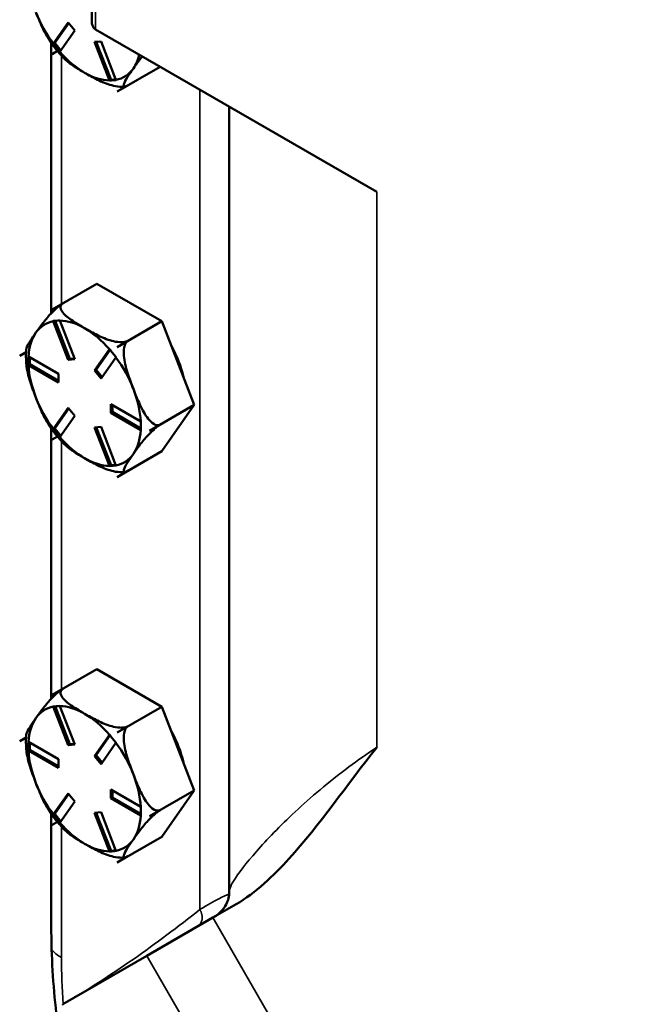
# Model space of a CAD drawing. Units: inches. Extents: x 1 to 162, y 1 to 125.
# Drawn here: x 138 to 140, y 95 to 98 of the extents above; entities that cross this region are included whole.
import ezdxf

# ---------------------------------------------------------------- set-up
doc = ezdxf.new("R2010")
doc.units = ezdxf.units.IN
doc.header["$LTSCALE"] = 7.407407
doc.header["$MEASUREMENT"] = 0
doc.layers.add('Visible (ANSI)', color=7, linetype='Continuous', lineweight=50)
doc.layers.add('Visible Narrow (ANSI)', color=7, linetype='Continuous', lineweight=35)

msp = doc.modelspace()

# ---------------------------------------------------------------- linework, layer by layer
at = {"layer": 'Visible (ANSI)'}
for p, q in [((138.4766, 98.6476), (138.4766, 98.0649)), ((138.3426, 97.9851), (138.3948, 98.0593)), ((138.3964, 98.0573), (138.3476, 97.9878)), ((138.3948, 98.0593), (138.4174, 98.0311)), ((138.4174, 98.0311), (138.3653, 97.9569)), ((138.4902, 98.035), (139.4723, 97.468)), ((138.335, 97.9883), (138.335, 97.0442)), ((138.3425, 97.9849), (138.3476, 97.9878)), ((138.3476, 97.9878), (138.3686, 97.9617)), ((138.4864, 97.9913), (138.5091, 97.9933)), ((138.5386, 97.8568), (138.4864, 97.9913)), ((138.4926, 97.9918), (138.544, 97.8593)), ((138.5091, 97.9933), (138.5613, 97.8589)), ((138.3385, 97.9491), (138.3569, 97.9597)), ((138.3569, 97.9597), (138.3385, 97.9491)), ((138.3385, 97.9491), (138.3385, 97.9491)), ((138.3385, 97.9491), (138.3385, 97.9491)), ((138.5653, 97.8181), (138.7155, 97.9048)), ((138.5389, 97.8563), (138.544, 97.8593)), ((138.544, 97.8593), (138.5605, 97.8608)), ((138.6035, 97.8402), (138.5653, 97.8181)), ((138.5653, 97.8181), (138.6026, 97.8397)), ((138.5653, 97.8181), (138.5653, 97.8181)), ((138.5653, 97.8181), (138.5653, 97.8181)), ((138.9566, 95.0249), (138.9566, 97.7657)), ((138.3385, 97.0576), (138.4946, 97.1477)), ((138.7214, 97.0168), (138.4946, 97.1477)), ((138.3385, 97.0576), (138.3767, 97.0796)), ((138.3385, 97.0576), (138.3385, 97.0576)), ((138.3385, 97.0576), (138.3385, 97.0576)), ((138.3948, 96.8824), (138.3426, 97.0169)), ((138.3486, 97.018), (138.4, 96.8854)), ((138.3653, 97.0189), (138.4174, 96.8844)), ((138.5653, 96.9266), (138.7214, 97.0168)), ((138.8348, 96.7245), (138.7214, 97.0168)), ((138.6035, 96.9487), (138.5653, 96.9266)), ((138.5653, 96.9266), (138.6035, 96.9487)), ((138.5653, 96.9266), (138.5653, 96.9266)), ((138.5653, 96.9266), (138.5653, 96.9266)), ((138.2251, 96.8963), (138.2474, 96.9091)), ((138.2474, 96.9091), (138.2251, 96.8962)), ((138.2251, 96.8963), (138.2251, 96.8963)), ((138.2251, 96.8962), (138.2251, 96.8963)), ((138.256, 96.8936), (138.3603, 96.8334)), ((138.2608, 96.8908), (138.2608, 96.8666)), ((138.4864, 96.8446), (138.5386, 96.9188)), ((138.5405, 96.9171), (138.4917, 96.8476)), ((138.5613, 96.8906), (138.5091, 96.8164)), ((138.2556, 96.8637), (138.2608, 96.8666)), ((138.3603, 96.8031), (138.256, 96.8633)), ((138.2608, 96.8666), (138.3603, 96.8092)), ((138.3948, 96.8824), (138.4, 96.8854)), ((138.4174, 96.8844), (138.3948, 96.8824)), ((138.4, 96.8854), (138.4165, 96.8869)), ((138.3603, 96.8334), (138.3603, 96.8031)), ((138.4864, 96.8446), (138.4917, 96.8476)), ((138.5091, 96.8164), (138.4864, 96.8446)), ((138.4917, 96.8476), (138.5127, 96.8215)), ((138.5436, 96.7275), (138.6479, 96.6673)), ((138.5436, 96.6973), (138.5436, 96.7275)), ((138.5488, 96.7245), (138.5488, 96.7003)), ((138.6787, 96.6344), (138.8348, 96.7245)), ((138.7214, 96.5631), (138.8348, 96.7245)), ((138.3426, 96.64), (138.3948, 96.7142)), ((138.3964, 96.7122), (138.3476, 96.6427)), ((138.4174, 96.686), (138.3653, 96.6118)), ((138.3948, 96.7142), (138.4174, 96.686)), ((138.5436, 96.6973), (138.5488, 96.7003)), ((138.6479, 96.637), (138.5436, 96.6973)), ((138.5488, 96.7003), (138.6484, 96.6428)), ((138.4864, 96.6462), (138.5091, 96.6482)), ((138.5091, 96.6482), (138.5613, 96.5138)), ((138.7169, 96.6564), (138.6787, 96.6344)), ((138.6787, 96.6344), (138.7169, 96.6564)), ((138.335, 96.6432), (138.335, 95.6991)), ((138.3385, 96.604), (138.3569, 96.6146)), ((138.3569, 96.6146), (138.3385, 96.604)), ((138.3425, 96.6398), (138.3476, 96.6427)), ((138.3476, 96.6427), (138.3686, 96.6166)), ((138.5386, 96.5117), (138.4864, 96.6462)), ((138.4926, 96.6467), (138.544, 96.5142)), ((138.6787, 96.6344), (138.6787, 96.6344)), ((138.6787, 96.6344), (138.6787, 96.6344)), ((138.3385, 96.604), (138.3385, 96.604)), ((138.3385, 96.604), (138.3385, 96.604)), ((138.5653, 96.473), (138.7214, 96.5631)), ((138.5389, 96.5112), (138.544, 96.5142)), ((138.544, 96.5142), (138.5605, 96.5157)), ((138.6035, 96.4951), (138.5653, 96.473)), ((138.5653, 96.473), (138.6026, 96.4946)), ((138.5653, 96.473), (138.5653, 96.473)), ((138.5653, 96.473), (138.5653, 96.473)), ((138.3385, 95.7125), (138.4946, 95.8026)), ((138.7214, 95.6717), (138.4946, 95.8026)), ((138.3385, 95.7125), (138.3767, 95.7345)), ((138.3385, 95.7125), (138.3385, 95.7125)), ((138.3385, 95.7125), (138.3385, 95.7125)), ((138.3948, 95.5373), (138.3426, 95.6718)), ((138.3486, 95.6729), (138.4, 95.5403)), ((138.3653, 95.6738), (138.4174, 95.5393)), ((138.5653, 95.5815), (138.7214, 95.6717)), ((138.8348, 95.3794), (138.7214, 95.6717)), ((138.6035, 95.6036), (138.5653, 95.5815)), ((138.5653, 95.5815), (138.6035, 95.6036)), ((138.2251, 95.5512), (138.2474, 95.564)), ((138.2474, 95.564), (138.2251, 95.5511)), ((138.2251, 95.5512), (138.2251, 95.5512)), ((138.2251, 95.5511), (138.2251, 95.5512)), ((138.256, 95.5485), (138.3603, 95.4882)), ((138.4864, 95.4995), (138.5386, 95.5737)), ((138.5405, 95.572), (138.4917, 95.5025)), ((138.5653, 95.5815), (138.5653, 95.5815)), ((138.5653, 95.5815), (138.5653, 95.5815)), ((138.2556, 95.5185), (138.2608, 95.5215)), ((138.3603, 95.458), (138.256, 95.5182)), ((138.2608, 95.5457), (138.2608, 95.5215)), ((138.2608, 95.5215), (138.3603, 95.4641)), ((138.3948, 95.5373), (138.4, 95.5403)), ((138.4174, 95.5393), (138.3948, 95.5373)), ((138.4, 95.5403), (138.4165, 95.5418)), ((138.5613, 95.5455), (138.5091, 95.4713)), ((138.3603, 95.4882), (138.3603, 95.458)), ((138.4864, 95.4995), (138.4917, 95.5025)), ((138.5091, 95.4713), (138.4864, 95.4995)), ((138.4917, 95.5025), (138.5127, 95.4764)), ((138.5436, 95.3824), (138.6479, 95.3222)), ((138.5436, 95.3522), (138.5436, 95.3824)), ((138.5488, 95.3794), (138.5488, 95.3552)), ((138.6787, 95.2893), (138.8348, 95.3794)), ((138.7214, 95.218), (138.8348, 95.3794)), ((138.3426, 95.2949), (138.3948, 95.3691)), ((138.3964, 95.367), (138.3476, 95.2976)), ((138.3948, 95.3691), (138.4174, 95.3409)), ((138.5436, 95.3522), (138.5488, 95.3552)), ((138.6479, 95.2919), (138.5436, 95.3522)), ((138.5488, 95.3552), (138.6484, 95.2977)), ((138.4174, 95.3409), (138.3653, 95.2667)), ((138.7169, 95.3113), (138.6787, 95.2893)), ((138.6787, 95.2893), (138.7169, 95.3113)), ((138.335, 95.2981), (138.335, 94.9402)), ((138.3425, 95.2947), (138.3476, 95.2976)), ((138.3476, 95.2976), (138.3686, 95.2715)), ((138.4864, 95.3011), (138.5091, 95.3031)), ((138.5386, 95.1666), (138.4864, 95.3011)), ((138.4926, 95.3016), (138.544, 95.1691)), ((138.5091, 95.3031), (138.5613, 95.1687)), ((138.6787, 95.2893), (138.6787, 95.2893)), ((138.6787, 95.2893), (138.6787, 95.2893)), ((138.3385, 95.2589), (138.3569, 95.2695)), ((138.3569, 95.2695), (138.3385, 95.2589)), ((138.3385, 95.2589), (138.3385, 95.2589)), ((138.3385, 95.2589), (138.3385, 95.2589)), ((138.5653, 95.1279), (138.7214, 95.218)), ((138.544, 95.1691), (138.5605, 95.1706)), ((138.5389, 95.1661), (138.544, 95.1691)), ((138.6035, 95.15), (138.5653, 95.1279)), ((138.5653, 95.1279), (138.6026, 95.1495)), ((138.5653, 95.1279), (138.5653, 95.1279)), ((138.5653, 95.1279), (138.5653, 95.1279)), ((138.9806, 94.9824), (138.8998, 94.9357)), ((138.6688, 94.8023), (138.8998, 94.9357)), ((138.3757, 94.6331), (138.6688, 94.8023))]:
    msp.add_line(p, q, dxfattribs=at)
for centre, major_axis, start_param, end_param in [((138.4519, 98.1104), (0.1389, -0.2406), 4.45059, 4.907472), ((138.5229, 98.0917), (0.0327, 0.0567), 2.356194, 3.141593), ((138.4519, 98.1104), (0.1389, -0.2406), 5.040905, 5.497787), ((138.4519, 98.1104), (-0.1604, 0.2778), 1.832545, 1.832647), ((138.4519, 98.1104), (0.1389, -0.2406), 0.261799, 0.547837), ((138.4519, 98.1104), (0.1389, -0.2406), 6.088102, 6.544985), ((138.4519, 98.1104), (0.1389, -0.2406), 5.497787, 5.95467), ((138.4519, 98.1104), (0.1604, -0.2778), 6.021335, 6.021437), ((138.4519, 96.7653), (-0.1604, 0.2778), 6.021335, 6.021437), ((138.4519, 96.7653), (-0.1389, 0.2406), 6.088102, 6.544985), ((138.4519, 96.7653), (-0.1389, 0.2406), 5.497787, 5.95467), ((138.4519, 96.7653), (-0.1389, 0.2406), 5.040905, 5.497787), ((138.4519, 96.7653), (-0.1389, 0.2406), 0.261799, 0.718682), ((138.4519, 96.7653), (0.1604, -0.2778), 1.832545, 1.832647), ((138.6211, 96.863), (-0.1296, 0.2245), 4.22142, 4.679759), ((138.4519, 96.7653), (-0.1604, 0.2778), 0.785347, 0.785449), ((138.4519, 96.7653), (-0.1389, 0.2406), 4.45059, 4.907472), ((138.4519, 96.7653), (0.1389, -0.2406), 3.993707, 4.45059), ((138.4519, 96.7653), (0.1389, -0.2406), 4.45059, 4.907472), ((138.4519, 96.7653), (-0.1389, 0.2406), 3.993707, 4.45059), ((138.4519, 96.7653), (0.1389, -0.2406), 0.261799, 0.718682), ((138.4519, 96.7653), (0.1604, -0.2778), 0.785347, 0.785449), ((138.4519, 96.7653), (-0.1604, 0.2778), 1.832545, 1.832647), ((138.4519, 96.7653), (0.1389, -0.2406), 5.040905, 5.497787), ((138.4519, 96.7653), (0.1389, -0.2406), 6.088102, 6.544985), ((138.4519, 96.7653), (0.1389, -0.2406), 5.497787, 5.95467), ((138.4519, 96.7653), (0.1604, -0.2778), 6.021335, 6.021437), ((138.4519, 95.4202), (-0.1604, 0.2778), 6.021335, 6.021437), ((138.4519, 95.4202), (-0.1389, 0.2406), 6.088102, 6.544985), ((138.4519, 95.4202), (-0.1389, 0.2406), 5.497787, 5.95467), ((138.4519, 95.4202), (-0.1389, 0.2406), 0.261799, 0.718682), ((138.4519, 95.4202), (-0.1389, 0.2406), 5.040905, 5.497787), ((138.6211, 95.5179), (-0.1296, 0.2245), 4.22142, 4.679759), ((138.4519, 95.4202), (-0.1604, 0.2778), 0.785347, 0.785449), ((138.4519, 95.4202), (0.1604, -0.2778), 1.832545, 1.832647), ((138.4519, 95.4202), (0.1389, -0.2406), 3.993707, 4.45059), ((138.4519, 95.4202), (-0.1389, 0.2406), 4.45059, 4.907472), ((138.4519, 95.4202), (-0.1389, 0.2406), 3.993707, 4.45059), ((138.4519, 95.4202), (0.1389, -0.2406), 4.45059, 4.907472), ((138.4519, 95.4202), (0.1389, -0.2406), 0.261799, 0.718682), ((138.4519, 95.4202), (0.1604, -0.2778), 0.785347, 0.785449), ((138.4519, 95.4202), (-0.1604, 0.2778), 1.832545, 1.832647), ((138.4519, 95.4202), (0.1389, -0.2406), 5.040905, 5.497787), ((138.4519, 95.4202), (0.1389, -0.2406), 6.088102, 6.544985), ((138.4519, 95.4202), (0.1389, -0.2406), 5.497787, 5.95467), ((138.4519, 95.4202), (0.1604, -0.2778), 6.021335, 6.021437)]:
    msp.add_ellipse(centre, major_axis=major_axis, ratio=0.57735, start_param=start_param, end_param=end_param, dxfattribs=at)
for points, knots in [([(138.3257, 98.0019), (138.318, 98.0135), (138.3112, 98.0267), (138.2963, 98.0587), (138.2886, 98.0777), (138.2818, 98.0952)], [0.8373637, 0.8373637, 0.8373637, 0.8373637, 0.9847732, 0.9847732, 1.1821674, 1.1821674, 1.1821674, 1.1821674]), ([(138.3257, 98.0019), (138.329, 97.997), (138.3323, 97.992), (138.3392, 97.9824), (138.3427, 97.9776), (138.3499, 97.9682), (138.3536, 97.9636), (138.3611, 97.9546), (138.3649, 97.9501), (138.3727, 97.9414), (138.3766, 97.9372), (138.3806, 97.933)], [5.6015855, 5.6015855, 5.6015855, 5.6015855, 5.661898, 5.661898, 5.7222104, 5.7222104, 5.7825229, 5.7825229, 5.8428354, 5.8428354, 5.9031479, 5.9031479, 5.9031479, 5.9031479]), ([(138.4519, 97.8836), (138.4384, 97.8914), (138.4237, 97.9002), (138.3989, 97.9169), (138.3885, 97.9248), (138.3806, 97.933)], [1.1821674, 1.1821674, 1.1821674, 1.1821674, 1.3795616, 1.3795616, 1.542985, 1.542985, 1.542985, 1.542985]), ([(138.6532, 97.9408), (138.6504, 97.9373), (138.6477, 97.9338), (138.6365, 97.9192), (138.6288, 97.9085), (138.622, 97.8988)], [0.9235512, 0.9235512, 0.9235512, 0.9235512, 0.9847732, 0.9847732, 1.1821674, 1.1821674, 1.1821674, 1.1821674]), ([(138.622, 97.8988), (138.6153, 97.8891), (138.608, 97.8787), (138.5956, 97.8591), (138.5905, 97.85), (138.5879, 97.8405), (138.5879, 97.8376), (138.5907, 97.8358), (138.5927, 97.8356), (138.5974, 97.8371), (138.6005, 97.8384), (138.6035, 97.8402)], [1.1821674, 1.1821674, 1.1821674, 1.1821674, 1.3795616, 1.3795616, 1.5769558, 1.5769558, 1.6715101, 1.6715101, 1.7294018, 1.7294018, 1.7732511, 1.7732511, 1.7732511, 1.7732511]), ([(138.5835, 97.8351), (138.5804, 97.835), (138.5772, 97.8349), (138.5652, 97.8355), (138.5548, 97.8376), (138.529, 97.8445), (138.5124, 97.8516), (138.4806, 97.8673), (138.4655, 97.8758), (138.4519, 97.8836)], [0.6633872, 0.6633872, 0.6633872, 0.6633872, 0.6928248, 0.6928248, 0.787379, 0.787379, 0.9847732, 0.9847732, 1.1821674, 1.1821674, 1.1821674, 1.1821674]), ([(138.5835, 97.8351), (138.5841, 97.8351), (138.5848, 97.8352), (138.586, 97.8353), (138.5867, 97.8353), (138.5879, 97.8354), (138.5885, 97.8355), (138.5898, 97.8356), (138.5904, 97.8356), (138.5917, 97.8358), (138.5923, 97.8358), (138.593, 97.8359)], [0.50190004, 0.50190004, 0.50190004, 0.50190004, 0.50957035, 0.50957035, 0.51724066, 0.51724066, 0.52491097, 0.52491097, 0.53258128, 0.53258128, 0.54025159, 0.54025159, 0.54025159, 0.54025159]), ([(138.2818, 96.9769), (138.2886, 96.9866), (138.2963, 96.9973), (138.3133, 97.0196), (138.3227, 97.0311), (138.339, 97.0485), (138.346, 97.0555), (138.3568, 97.0651), (138.3619, 97.0694), (138.3694, 97.075), (138.3729, 97.0773), (138.3757, 97.0791)], [1.1821674, 1.1821674, 1.1821674, 1.1821674, 1.3795616, 1.3795616, 1.5769558, 1.5769558, 1.6715101, 1.6715101, 1.7294018, 1.7294018, 1.7687145, 1.7687145, 1.7687145, 1.7687145]), ([(138.3767, 97.0796), (138.3737, 97.0779), (138.3711, 97.0753), (138.3679, 97.0699), (138.3674, 97.0661), (138.3687, 97.0575), (138.3722, 97.0515), (138.3841, 97.0366), (138.3966, 97.027), (138.4237, 97.0087), (138.4384, 96.9999), (138.4519, 96.9921)], [0.5910837, 0.5910837, 0.5910837, 0.5910837, 0.634933, 0.634933, 0.6928248, 0.6928248, 0.787379, 0.787379, 0.9847732, 0.9847732, 1.1821674, 1.1821674, 1.1821674, 1.1821674]), ([(138.4519, 96.9921), (138.4655, 96.9843), (138.4806, 96.9758), (138.5124, 96.9602), (138.529, 96.953), (138.5548, 96.9461), (138.5652, 96.9441), (138.58, 96.9433), (138.5867, 96.9436), (138.5961, 96.9454), (138.6005, 96.947), (138.6035, 96.9487)], [1.1821674, 1.1821674, 1.1821674, 1.1821674, 1.3795616, 1.3795616, 1.5769558, 1.5769558, 1.6715101, 1.6715101, 1.7294018, 1.7294018, 1.7732511, 1.7732511, 1.7732511, 1.7732511]), ([(138.248, 96.9188), (138.2481, 96.9197), (138.2483, 96.9207), (138.2503, 96.9281), (138.2554, 96.9372), (138.2678, 96.9568), (138.275, 96.9673), (138.2818, 96.9769)], [0.7565488, 0.7565488, 0.7565488, 0.7565488, 0.787379, 0.787379, 0.9847732, 0.9847732, 1.1821674, 1.1821674, 1.1821674, 1.1821674]), ([(138.6035, 96.9487), (138.6005, 96.9469), (138.5974, 96.9438), (138.5927, 96.9362), (138.5907, 96.93), (138.5879, 96.9158), (138.5879, 96.9048), (138.5905, 96.8765), (138.5956, 96.8566), (138.608, 96.8173), (138.6153, 96.798), (138.622, 96.7805)], [0.5910837, 0.5910837, 0.5910837, 0.5910837, 0.634933, 0.634933, 0.6928248, 0.6928248, 0.787379, 0.787379, 0.9847732, 0.9847732, 1.1821674, 1.1821674, 1.1821674, 1.1821674]), ([(138.248, 96.9188), (138.2477, 96.9152), (138.2475, 96.9117), (138.2472, 96.9045), (138.2471, 96.9009), (138.2471, 96.8937), (138.2471, 96.89), (138.2473, 96.8827), (138.2475, 96.8791), (138.248, 96.8717), (138.2483, 96.868), (138.2486, 96.8643)], [4.6241337, 4.6241337, 4.6241337, 4.6241337, 4.6652123, 4.6652123, 4.7062909, 4.7062909, 4.7473695, 4.7473695, 4.7884481, 4.7884481, 4.8295267, 4.8295267, 4.8295267, 4.8295267]), ([(138.2818, 96.7501), (138.275, 96.7676), (138.2678, 96.7869), (138.2555, 96.8259), (138.2504, 96.8455), (138.2486, 96.8643)], [1.1821674, 1.1821674, 1.1821674, 1.1821674, 1.3795616, 1.3795616, 1.5736124, 1.5736124, 1.5736124, 1.5736124]), ([(138.3257, 96.6568), (138.318, 96.6684), (138.3112, 96.6816), (138.2963, 96.7136), (138.2886, 96.7326), (138.2818, 96.7501)], [0.8373637, 0.8373637, 0.8373637, 0.8373637, 0.9847732, 0.9847732, 1.1821674, 1.1821674, 1.1821674, 1.1821674]), ([(138.622, 96.7805), (138.6288, 96.763), (138.6365, 96.7439), (138.6536, 96.7073), (138.6629, 96.6898), (138.6792, 96.6695), (138.6862, 96.6625), (138.697, 96.6561), (138.7021, 96.6542), (138.7099, 96.6538), (138.7139, 96.6547), (138.7169, 96.6564)], [1.1821674, 1.1821674, 1.1821674, 1.1821674, 1.3795616, 1.3795616, 1.5769558, 1.5769558, 1.6715101, 1.6715101, 1.7294018, 1.7294018, 1.7732511, 1.7732511, 1.7732511, 1.7732511]), ([(138.3257, 96.6568), (138.329, 96.6519), (138.3323, 96.6469), (138.3392, 96.6373), (138.3427, 96.6325), (138.3499, 96.6231), (138.3536, 96.6185), (138.3611, 96.6095), (138.3649, 96.605), (138.3727, 96.5963), (138.3766, 96.5921), (138.3806, 96.5879)], [5.6015855, 5.6015855, 5.6015855, 5.6015855, 5.661898, 5.661898, 5.7222104, 5.7222104, 5.7825229, 5.7825229, 5.8428354, 5.8428354, 5.9031479, 5.9031479, 5.9031479, 5.9031479]), ([(138.7169, 96.6564), (138.7139, 96.6547), (138.7099, 96.652), (138.7021, 96.6462), (138.697, 96.6419), (138.6862, 96.6323), (138.6792, 96.6253), (138.6629, 96.6079), (138.6536, 96.5964), (138.6365, 96.5741), (138.6288, 96.5633), (138.622, 96.5537)], [0.5910837, 0.5910837, 0.5910837, 0.5910837, 0.634933, 0.634933, 0.6928248, 0.6928248, 0.787379, 0.787379, 0.9847732, 0.9847732, 1.1821674, 1.1821674, 1.1821674, 1.1821674]), ([(138.4519, 96.5385), (138.4384, 96.5463), (138.4237, 96.5551), (138.3989, 96.5718), (138.3885, 96.5797), (138.3806, 96.5879)], [1.1821674, 1.1821674, 1.1821674, 1.1821674, 1.3795616, 1.3795616, 1.542985, 1.542985, 1.542985, 1.542985]), ([(138.622, 96.5537), (138.6153, 96.544), (138.608, 96.5336), (138.5956, 96.514), (138.5905, 96.5049), (138.5879, 96.4954), (138.5879, 96.4925), (138.5907, 96.4907), (138.5927, 96.4905), (138.5974, 96.492), (138.6005, 96.4933), (138.6035, 96.4951)], [1.1821674, 1.1821674, 1.1821674, 1.1821674, 1.3795616, 1.3795616, 1.5769558, 1.5769558, 1.6715101, 1.6715101, 1.7294018, 1.7294018, 1.7732511, 1.7732511, 1.7732511, 1.7732511]), ([(138.5835, 96.49), (138.5804, 96.4899), (138.5772, 96.4898), (138.5652, 96.4904), (138.5548, 96.4925), (138.529, 96.4994), (138.5124, 96.5065), (138.4806, 96.5222), (138.4655, 96.5307), (138.4519, 96.5385)], [0.6633872, 0.6633872, 0.6633872, 0.6633872, 0.6928248, 0.6928248, 0.787379, 0.787379, 0.9847732, 0.9847732, 1.1821674, 1.1821674, 1.1821674, 1.1821674]), ([(138.5835, 96.49), (138.5841, 96.49), (138.5848, 96.4901), (138.586, 96.4902), (138.5867, 96.4902), (138.5879, 96.4903), (138.5885, 96.4904), (138.5898, 96.4905), (138.5904, 96.4905), (138.5917, 96.4907), (138.5923, 96.4907), (138.593, 96.4908)], [0.50190004, 0.50190004, 0.50190004, 0.50190004, 0.50957035, 0.50957035, 0.51724066, 0.51724066, 0.52491097, 0.52491097, 0.53258128, 0.53258128, 0.54025159, 0.54025159, 0.54025159, 0.54025159]), ([(138.2818, 95.6318), (138.2886, 95.6415), (138.2963, 95.6522), (138.3133, 95.6745), (138.3227, 95.686), (138.339, 95.7034), (138.346, 95.7104), (138.3568, 95.72), (138.3619, 95.7243), (138.3694, 95.7299), (138.3729, 95.7322), (138.3757, 95.734)], [1.1821674, 1.1821674, 1.1821674, 1.1821674, 1.3795616, 1.3795616, 1.5769558, 1.5769558, 1.6715101, 1.6715101, 1.7294018, 1.7294018, 1.7687145, 1.7687145, 1.7687145, 1.7687145]), ([(138.3767, 95.7345), (138.3737, 95.7328), (138.3711, 95.7302), (138.3679, 95.7248), (138.3674, 95.7209), (138.3687, 95.7124), (138.3722, 95.7064), (138.3841, 95.6915), (138.3966, 95.6819), (138.4237, 95.6636), (138.4384, 95.6548), (138.4519, 95.647)], [0.5910837, 0.5910837, 0.5910837, 0.5910837, 0.634933, 0.634933, 0.6928248, 0.6928248, 0.787379, 0.787379, 0.9847732, 0.9847732, 1.1821674, 1.1821674, 1.1821674, 1.1821674]), ([(138.248, 95.5737), (138.2481, 95.5746), (138.2483, 95.5756), (138.2503, 95.583), (138.2554, 95.5921), (138.2678, 95.6117), (138.275, 95.6222), (138.2818, 95.6318)], [0.7565488, 0.7565488, 0.7565488, 0.7565488, 0.787379, 0.787379, 0.9847732, 0.9847732, 1.1821674, 1.1821674, 1.1821674, 1.1821674]), ([(138.4519, 95.647), (138.4655, 95.6392), (138.4806, 95.6307), (138.5124, 95.6151), (138.529, 95.6079), (138.5548, 95.601), (138.5652, 95.599), (138.58, 95.5982), (138.5867, 95.5985), (138.5961, 95.6003), (138.6005, 95.6019), (138.6035, 95.6036)], [1.1821674, 1.1821674, 1.1821674, 1.1821674, 1.3795616, 1.3795616, 1.5769558, 1.5769558, 1.6715101, 1.6715101, 1.7294018, 1.7294018, 1.7732511, 1.7732511, 1.7732511, 1.7732511]), ([(138.6035, 95.6036), (138.6005, 95.6018), (138.5974, 95.5987), (138.5927, 95.5911), (138.5907, 95.5849), (138.5879, 95.5707), (138.5879, 95.5597), (138.5905, 95.5314), (138.5956, 95.5115), (138.608, 95.4722), (138.6153, 95.4529), (138.622, 95.4354)], [0.5910837, 0.5910837, 0.5910837, 0.5910837, 0.634933, 0.634933, 0.6928248, 0.6928248, 0.787379, 0.787379, 0.9847732, 0.9847732, 1.1821674, 1.1821674, 1.1821674, 1.1821674]), ([(138.248, 95.5737), (138.2477, 95.5701), (138.2475, 95.5666), (138.2472, 95.5594), (138.2471, 95.5558), (138.2471, 95.5486), (138.2471, 95.5449), (138.2473, 95.5376), (138.2475, 95.534), (138.248, 95.5266), (138.2483, 95.5229), (138.2486, 95.5192)], [4.6241337, 4.6241337, 4.6241337, 4.6241337, 4.6652123, 4.6652123, 4.7062909, 4.7062909, 4.7473695, 4.7473695, 4.7884481, 4.7884481, 4.8295267, 4.8295267, 4.8295267, 4.8295267]), ([(138.2818, 95.405), (138.275, 95.4225), (138.2678, 95.4418), (138.2555, 95.4808), (138.2504, 95.5004), (138.2486, 95.5192)], [1.1821674, 1.1821674, 1.1821674, 1.1821674, 1.3795616, 1.3795616, 1.5736124, 1.5736124, 1.5736124, 1.5736124]), ([(138.9806, 94.9824), (139.0481, 95.0214), (139.1116, 95.0819), (139.2711, 95.2576), (139.3691, 95.4012), (139.4718, 95.5294), (139.472, 95.5297), (139.4723, 95.5299)], [0, 0, 0, 0, 1.390001, 1.390001, 4.109323, 4.109323, 4.115225, 4.115225, 4.115225, 4.115225]), ([(138.622, 95.4354), (138.6288, 95.4179), (138.6365, 95.3988), (138.6536, 95.3622), (138.6629, 95.3447), (138.6792, 95.3244), (138.6862, 95.3174), (138.697, 95.311), (138.7021, 95.3091), (138.7099, 95.3087), (138.7139, 95.3096), (138.7169, 95.3113)], [1.1821674, 1.1821674, 1.1821674, 1.1821674, 1.3795616, 1.3795616, 1.5769558, 1.5769558, 1.6715101, 1.6715101, 1.7294018, 1.7294018, 1.7732511, 1.7732511, 1.7732511, 1.7732511]), ([(138.3257, 95.3117), (138.318, 95.3233), (138.3112, 95.3365), (138.2963, 95.3685), (138.2886, 95.3875), (138.2818, 95.405)], [0.8373637, 0.8373637, 0.8373637, 0.8373637, 0.9847732, 0.9847732, 1.1821674, 1.1821674, 1.1821674, 1.1821674]), ([(138.3257, 95.3117), (138.329, 95.3067), (138.3323, 95.3018), (138.3392, 95.2922), (138.3427, 95.2874), (138.3499, 95.278), (138.3536, 95.2734), (138.3611, 95.2644), (138.3649, 95.2599), (138.3727, 95.2512), (138.3766, 95.247), (138.3806, 95.2428)], [5.6015855, 5.6015855, 5.6015855, 5.6015855, 5.661898, 5.661898, 5.7222104, 5.7222104, 5.7825229, 5.7825229, 5.8428354, 5.8428354, 5.9031479, 5.9031479, 5.9031479, 5.9031479]), ([(138.7169, 95.3113), (138.7139, 95.3096), (138.7099, 95.3069), (138.7021, 95.3011), (138.697, 95.2968), (138.6862, 95.2872), (138.6792, 95.2802), (138.6629, 95.2628), (138.6536, 95.2513), (138.6365, 95.229), (138.6288, 95.2182), (138.622, 95.2086)], [0.5910837, 0.5910837, 0.5910837, 0.5910837, 0.634933, 0.634933, 0.6928248, 0.6928248, 0.787379, 0.787379, 0.9847732, 0.9847732, 1.1821674, 1.1821674, 1.1821674, 1.1821674]), ([(138.4519, 95.1934), (138.4384, 95.2012), (138.4237, 95.21), (138.3989, 95.2267), (138.3885, 95.2346), (138.3806, 95.2428)], [1.1821674, 1.1821674, 1.1821674, 1.1821674, 1.3795616, 1.3795616, 1.542985, 1.542985, 1.542985, 1.542985]), ([(138.622, 95.2086), (138.6153, 95.1989), (138.608, 95.1885), (138.5956, 95.1689), (138.5905, 95.1597), (138.5879, 95.1503), (138.5879, 95.1474), (138.5907, 95.1456), (138.5927, 95.1454), (138.5974, 95.1469), (138.6005, 95.1482), (138.6035, 95.15)], [1.1821674, 1.1821674, 1.1821674, 1.1821674, 1.3795616, 1.3795616, 1.5769558, 1.5769558, 1.6715101, 1.6715101, 1.7294018, 1.7294018, 1.7732511, 1.7732511, 1.7732511, 1.7732511]), ([(138.5835, 95.1449), (138.5804, 95.1447), (138.5772, 95.1447), (138.5652, 95.1453), (138.5548, 95.1473), (138.529, 95.1543), (138.5124, 95.1614), (138.4806, 95.1771), (138.4655, 95.1856), (138.4519, 95.1934)], [0.6633872, 0.6633872, 0.6633872, 0.6633872, 0.6928248, 0.6928248, 0.787379, 0.787379, 0.9847732, 0.9847732, 1.1821674, 1.1821674, 1.1821674, 1.1821674]), ([(138.5835, 95.1449), (138.5841, 95.1449), (138.5848, 95.145), (138.586, 95.1451), (138.5867, 95.1451), (138.5879, 95.1452), (138.5885, 95.1453), (138.5898, 95.1454), (138.5904, 95.1454), (138.5917, 95.1456), (138.5923, 95.1456), (138.593, 95.1457)], [0.50190004, 0.50190004, 0.50190004, 0.50190004, 0.50957035, 0.50957035, 0.51724066, 0.51724066, 0.52491097, 0.52491097, 0.53258128, 0.53258128, 0.54025159, 0.54025159, 0.54025159, 0.54025159]), ([(138.9038, 94.938), (138.9129, 94.9433), (138.9216, 94.9501), (138.9357, 94.9649), (138.9414, 94.9731), (138.9533, 94.9962), (138.9566, 95.0116), (138.9566, 95.0249)], [0, 0, 0, 0, 0.1785899, 0.1785899, 0.3519537, 0.3519537, 0.655514, 0.655514, 0.655514, 0.655514]), ([(138.3367, 94.8246), (138.3395, 94.7275), (138.3483, 94.6279), (138.399, 94.2766), (138.4696, 94.0179), (138.6289, 93.6115), (138.697, 93.464), (138.8416, 93.193), (138.9158, 93.0692), (139.098, 92.7972), (139.2092, 92.6527), (139.5375, 92.2821), (139.7664, 92.0839), (140.0035, 91.9376)], [-12.534517, -12.534517, -12.534517, -12.534517, -11.35433, -11.35433, -8.448717, -8.448717, -6.768235, -6.768235, -5.286195, -5.286195, -3.385896, -3.385896, -0.000735, -0.000735, -0.000735, -0.000735])]:
    msp.add_open_spline(points, degree=3, knots=knots, dxfattribs=at)
for points in [[(138.3426, 97.9851), (138.3426, 97.985), (138.3425, 97.9849), (138.3425, 97.9849)], [(138.3425, 97.9849), (138.3463, 97.98), (138.35, 97.9753), (138.3537, 97.9707)], [(138.3537, 97.9707), (138.3574, 97.9661), (138.3612, 97.9614), (138.3652, 97.9566)], [(138.3652, 97.9566), (138.3652, 97.9567), (138.3652, 97.9568), (138.3653, 97.9569)], [(138.5386, 97.8568), (138.5387, 97.8567), (138.5388, 97.8565), (138.5389, 97.8563)], [(138.5389, 97.8563), (138.5427, 97.8566), (138.5465, 97.857), (138.5501, 97.8573)], [(138.5501, 97.8573), (138.5538, 97.8576), (138.5576, 97.858), (138.5616, 97.8584)], [(138.5616, 97.8584), (138.5615, 97.8585), (138.5614, 97.8587), (138.5613, 97.8589)], [(138.3537, 97.0184), (138.35, 97.0181), (138.3463, 97.0178), (138.3425, 97.0175)], [(138.3425, 97.0175), (138.3425, 97.0173), (138.3426, 97.0171), (138.3426, 97.0169)], [(138.3652, 97.0195), (138.3612, 97.0191), (138.3574, 97.0188), (138.3537, 97.0184)], [(138.3653, 97.0189), (138.3652, 97.0191), (138.3652, 97.0193), (138.3652, 97.0195)], [(138.2556, 96.8939), (138.2555, 96.8887), (138.2555, 96.8836), (138.2555, 96.8787)], [(138.256, 96.8936), (138.2558, 96.8937), (138.2557, 96.8938), (138.2556, 96.8939)], [(138.5389, 96.9192), (138.5388, 96.9191), (138.5387, 96.9189), (138.5386, 96.9188)], [(138.5501, 96.905), (138.5465, 96.9096), (138.5427, 96.9143), (138.5389, 96.9192)], [(138.5616, 96.891), (138.5576, 96.8957), (138.5538, 96.9004), (138.5501, 96.905)], [(138.5613, 96.8906), (138.5614, 96.8907), (138.5615, 96.8909), (138.5616, 96.891)], [(138.2555, 96.8787), (138.2555, 96.8738), (138.2555, 96.8688), (138.2556, 96.8637)], [(138.2556, 96.8637), (138.2557, 96.8635), (138.2558, 96.8634), (138.256, 96.8633)], [(138.6485, 96.6671), (138.6483, 96.6672), (138.6481, 96.6672), (138.6479, 96.6673)], [(138.6484, 96.6519), (138.6484, 96.6568), (138.6484, 96.6619), (138.6485, 96.6671)], [(138.6485, 96.6368), (138.6484, 96.642), (138.6484, 96.647), (138.6484, 96.6519)], [(138.3426, 96.64), (138.3426, 96.6399), (138.3425, 96.6398), (138.3425, 96.6398)], [(138.3425, 96.6398), (138.3463, 96.6349), (138.35, 96.6302), (138.3537, 96.6256)], [(138.3537, 96.6256), (138.3574, 96.621), (138.3612, 96.6163), (138.3652, 96.6115)], [(138.6479, 96.637), (138.6481, 96.637), (138.6483, 96.6369), (138.6485, 96.6368)], [(138.3652, 96.6115), (138.3652, 96.6116), (138.3652, 96.6117), (138.3653, 96.6118)], [(138.5386, 96.5117), (138.5387, 96.5116), (138.5388, 96.5114), (138.5389, 96.5112)], [(138.5389, 96.5112), (138.5427, 96.5115), (138.5465, 96.5119), (138.5501, 96.5122)], [(138.5501, 96.5122), (138.5538, 96.5125), (138.5576, 96.5129), (138.5616, 96.5133)], [(138.5616, 96.5133), (138.5615, 96.5134), (138.5614, 96.5136), (138.5613, 96.5138)], [(138.3537, 95.6733), (138.35, 95.673), (138.3463, 95.6727), (138.3425, 95.6724)], [(138.3425, 95.6724), (138.3425, 95.6722), (138.3426, 95.672), (138.3426, 95.6718)], [(138.3652, 95.6744), (138.3612, 95.674), (138.3574, 95.6737), (138.3537, 95.6733)], [(138.3653, 95.6738), (138.3652, 95.674), (138.3652, 95.6742), (138.3652, 95.6744)], [(138.2556, 95.5488), (138.2555, 95.5436), (138.2555, 95.5385), (138.2555, 95.5336)], [(138.256, 95.5485), (138.2558, 95.5486), (138.2557, 95.5487), (138.2556, 95.5488)], [(138.5389, 95.5741), (138.5388, 95.574), (138.5387, 95.5738), (138.5386, 95.5737)], [(138.5501, 95.5599), (138.5465, 95.5645), (138.5427, 95.5692), (138.5389, 95.5741)], [(138.5616, 95.5459), (138.5576, 95.5506), (138.5538, 95.5553), (138.5501, 95.5599)], [(138.2555, 95.5336), (138.2555, 95.5287), (138.2555, 95.5237), (138.2556, 95.5185)], [(138.2556, 95.5185), (138.2557, 95.5184), (138.2558, 95.5183), (138.256, 95.5182)], [(138.5613, 95.5455), (138.5614, 95.5456), (138.5615, 95.5458), (138.5616, 95.5459)], [(138.6485, 95.322), (138.6483, 95.322), (138.6481, 95.3221), (138.6479, 95.3222)], [(138.6484, 95.3068), (138.6484, 95.3117), (138.6484, 95.3168), (138.6485, 95.322)], [(138.3426, 95.2949), (138.3426, 95.2948), (138.3425, 95.2947), (138.3425, 95.2947)], [(138.3425, 95.2947), (138.3463, 95.2898), (138.35, 95.2851), (138.3537, 95.2805)], [(138.3537, 95.2805), (138.3574, 95.2759), (138.3612, 95.2712), (138.3652, 95.2664)], [(138.6479, 95.2919), (138.6481, 95.2919), (138.6483, 95.2918), (138.6485, 95.2917)], [(138.6485, 95.2917), (138.6484, 95.2969), (138.6484, 95.3019), (138.6484, 95.3068)], [(138.3652, 95.2664), (138.3652, 95.2665), (138.3652, 95.2666), (138.3653, 95.2667)], [(138.5386, 95.1666), (138.5387, 95.1665), (138.5388, 95.1663), (138.5389, 95.1661)], [(138.5389, 95.1661), (138.5427, 95.1664), (138.5465, 95.1668), (138.5501, 95.1671)], [(138.5501, 95.1671), (138.5538, 95.1674), (138.5576, 95.1678), (138.5616, 95.1682)], [(138.5616, 95.1682), (138.5615, 95.1683), (138.5614, 95.1685), (138.5613, 95.1687)], [(138.335, 94.9402), (138.335, 94.9035), (138.3355, 94.8648), (138.3367, 94.8246)], [(138.3757, 94.6331), (138.3761, 94.6324), (138.3765, 94.6316), (138.377, 94.6309)]]:
    msp.add_open_spline(points, degree=3, dxfattribs=at)
at = {"layer": 'Visible Narrow (ANSI)'}
for p, q in [((138.4902, 98.035), (138.4902, 98.6398)), ((138.3709, 97.0763), (138.3709, 97.9434)), ((138.854, 97.8249), (138.854, 94.9635)), ((139.4723, 97.468), (139.4723, 95.5299)), ((138.3709, 97.076), (138.3709, 97.0763)), ((138.3709, 95.7312), (138.3709, 96.5983)), ((138.3709, 95.7309), (138.3709, 95.7312)), ((138.3709, 94.7963), (138.3709, 95.2532)), ((140.3813, 92.3697), (138.8998, 94.9357)), ((138.6688, 94.8023), (140.1503, 92.2363))]:
    msp.add_line(p, q, dxfattribs=at)
for centre, major_axis, start_param, end_param in [((138.4914, 94.8658), (0.1704, 0), 3.573618, 3.926991), ((139.996, 93.858), (-1.1491, 1.9904), 0.785398, 0.870295)]:
    msp.add_ellipse(centre, major_axis=major_axis, ratio=0.57735, start_param=start_param, end_param=end_param, dxfattribs=at)
for points, knots in [([(139.4723, 95.5299), (139.4375, 95.5071), (139.4049, 95.4842), (139.3025, 95.4081), (139.2405, 95.3551), (139.1333, 95.255), (139.0881, 95.2079), (139.0517, 95.1666), (139.0154, 95.1253), (138.9879, 95.0898), (138.9655, 95.0525), (138.961, 95.0433), (138.9586, 95.0357), (138.9572, 95.0316), (138.9566, 95.028), (138.9566, 95.0249)], [-0.797934, -0.797934, -0.797934, -0.797934, -0.016639, -0.016639, 1.80376, 1.80376, 3.624165, 3.624165, 3.624165, 5.444567, 5.444567, 6.172634, 6.172634, 6.172634, 6.568378, 6.568378, 6.568378, 6.568378]), ([(138.9563, 95.0177), (138.956, 95.0177), (138.9557, 95.0176), (138.948, 95.0154), (138.9356, 95.0098), (138.9024, 94.9923), (138.8805, 94.9797), (138.8552, 94.9642), (138.8546, 94.9638), (138.854, 94.9635)], [7.5071692, 7.5071692, 7.5071692, 7.5071692, 7.5249458, 7.5249458, 7.9563947, 7.9563947, 8.4476658, 8.4476658, 8.4588507, 8.4588507, 8.4588507, 8.4588507]), ([(138.854, 94.9635), (138.7778, 94.9036), (138.7003, 94.8454), (138.5417, 94.7346), (138.4604, 94.6821), (138.3768, 94.6338)], [8.458851, 8.458851, 8.458851, 8.458851, 10.180544, 10.180544, 11.902238, 11.902238, 11.902238, 11.902238])]:
    msp.add_open_spline(points, degree=3, knots=knots, dxfattribs=at)
msp.add_rational_spline([(138.854, 94.9635), (138.8689, 94.9404), (138.8648, 94.9155), (138.8443, 94.9037)], [1, 0.80313576423, 0.80313576423, 1], degree=3, dxfattribs=at)

doc.saveas('drawing.dxf')
